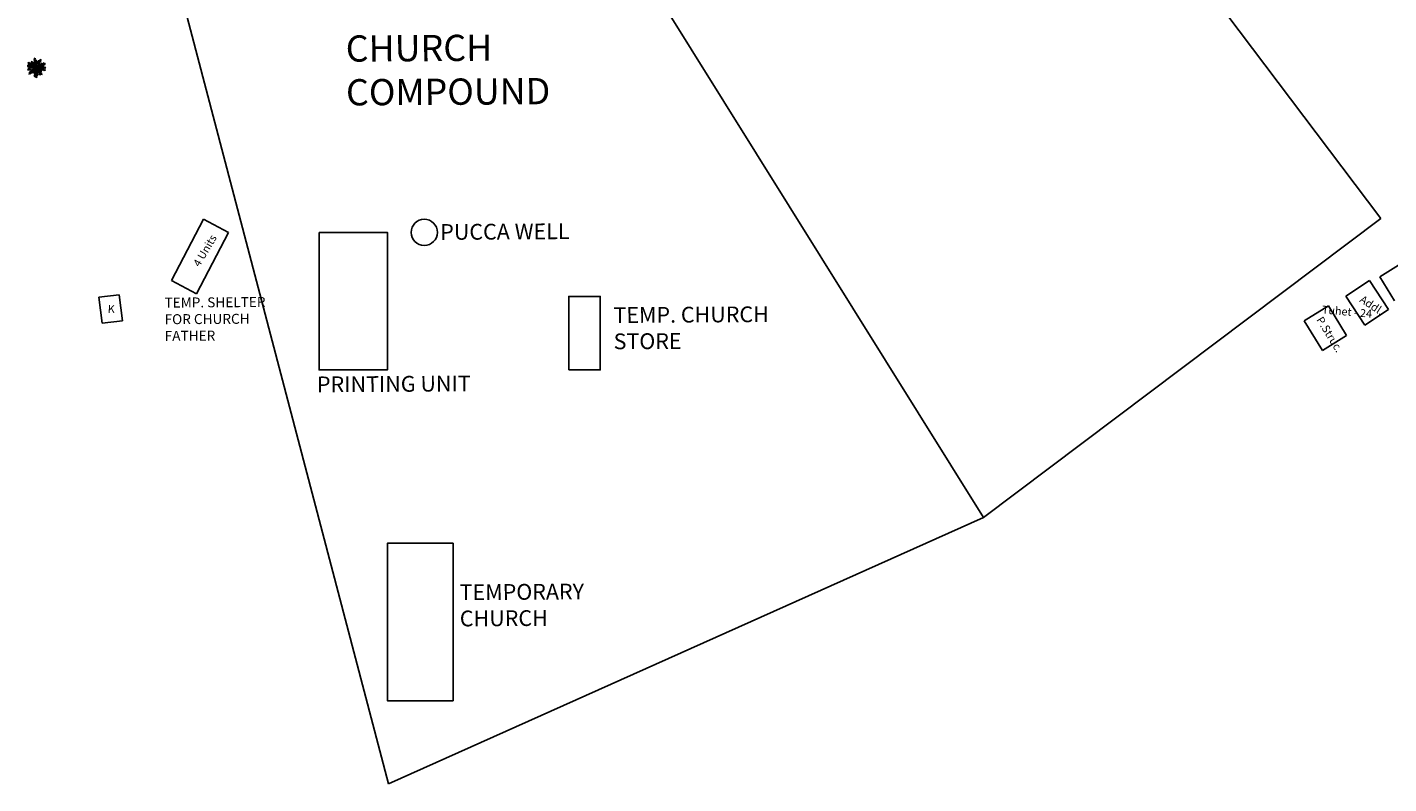
# Model space of a CAD drawing. Units: millimetres. Extents: x -670339 to 517534, y 1911 to 163753.
# Drawn here: x 8363 to 8622, y 15841 to 15985 of the extents above; entities that cross this region are included whole.
import ezdxf

# ---------------------------------------------------------------- set-up
doc = ezdxf.new("R2010")
doc.units = ezdxf.units.MM
doc.linetypes.add('ACAD_ISO02W100', pattern=[15, 12, -3])
for name, color, linetype in [('Addl', 24, 'Continuous'), ('dimension', 10, 'Continuous'), ('Ex. P stru', 12, 'Continuous'), ('Open Space', 81, 'Continuous'), ('Permanent stru', 12, 'Continuous'), ('Pwd temp', 10, 'Continuous'), ('Text', 7, 'Continuous'), ('Tuhet Bnd', 170, 'ACAD_ISO02W100')]:
    doc.layers.add(name, color=color, linetype=linetype)
doc.layers.add('tree', color=94, linetype='Continuous', lineweight=9)
doc.layers.get('0').off()
doc.layers.get('Tuhet Bnd').off()
doc.styles.add('ATT', font='ARIAL.TTF')
doc.styles.get("Standard").update_dxf_attribs({"font": 'ARIALN.TTF'})

# ---------------------------------------------------------------- blocks, each defined once
blk = doc.blocks.new('A$C31A94C09')
at = {"layer": 'Addl'}
for p, q in [((0, 2.44), (3.14, 6.33)), ((3.14, 6.33), (6.16, 3.89)), ((3.03, 0), (6.16, 3.89)), ((0, 2.44), (3.03, 0))]:
    blk.add_line(p, q, dxfattribs=at)
at = {"layer": 'Addl', "insert": (3.25, 4.09), "char_height": 1.5, "attachment_point": 1, "rotation": 312.6074}
blk.add_mtext('{\\fArial Narrow|b0|i0|c0|p34;K}', dxfattribs=at)
blk = doc.blocks.new('A$C78512488')
at = {"layer": 'Pwd temp'}
for p, q in [((10.93, 11.87), (0, 4.47)), ((13.96, 7.4), (10.93, 11.87)), ((3.03, 0), (13.96, 7.4)), ((0, 4.47), (3.03, 0))]:
    blk.add_line(p, q, dxfattribs=at)
at = {"layer": 'Text', "insert": (5.12, 5.43), "char_height": 1.5, "attachment_point": 1, "rotation": 30.9738}
blk.add_mtext('{\\fArial Narrow|b0|i0|c0|p34;4 Units}', dxfattribs=at)
blk = doc.blocks.new('12PPLT15')
at = {"color": 0, "linetype": 'ByBlock'}
for p, q in [((-0.197, 0.032), (-0.424, 0.087)), ((-0.311, 0.181), (-0.394, 0.245)), ((0.013, -0.001), (-0.211, 0.261)), ((0.013, -0.001), (-0.088, 0.491)), ((0.013, -0.001), (0.471, 0.206)), ((0.105, 0.233), (0.218, 0.416)), ((0.344, -0.02), (0.467, 0.009)), ((-0.304, -0.006), (-0.415, -0.1)), ((0.013, -0.001), (-0.373, -0.336)), ((0.006, -0.159), (-0.023, -0.458)), ((0.013, -0.001), (0.245, -0.333)), ((0.205, -0.033), (0.429, -0.132))]:
    blk.add_line(p, q, dxfattribs=at)
for points in [[(-0.136, 0.015), (-0.185, 0.078), (-0.185, 0.032), (-0.233, 0.099), (-0.22, 0.055), (-0.295, 0.132), (-0.279, 0.074), (-0.359, 0.141), (-0.337, 0.087), (-0.408, 0.135), (-0.382, 0.09), (-0.457, 0.122), (-0.446, 0.097), (-0.476, 0.087), (-0.424, 0.078), (-0.466, 0.055), (-0.369, 0.055), (-0.411, 0.038), (-0.314, 0.049), (-0.366, 0.015), (-0.26, 0.036), (-0.314, 0.013), (-0.224, 0.015), (-0.26, -0.012), (-0.166, 0.009), (-0.197, -0.016), (-0.149, -0.004)], [(-0.289, 0.158), (-0.356, 0.164), (-0.323, 0.177), (-0.411, 0.177), (-0.356, 0.197), (-0.427, 0.206), (-0.382, 0.219), (-0.453, 0.268), (-0.379, 0.252), (-0.394, 0.284), (-0.346, 0.233), (-0.331, 0.271), (-0.317, 0.212), (-0.311, 0.252), (-0.285, 0.17)], [(-0.023, 0.057), (-0.023, 0.126), (-0.05, 0.087), (-0.065, 0.126), (-0.076, 0.103), (-0.098, 0.174), (-0.107, 0.155), (-0.136, 0.239), (-0.143, 0.21), (-0.166, 0.294), (-0.17, 0.248), (-0.214, 0.323), (-0.201, 0.271), (-0.262, 0.319), (-0.22, 0.258), (-0.272, 0.268), (-0.208, 0.233), (-0.289, 0.212), (-0.178, 0.2), (-0.26, 0.162), (-0.153, 0.158), (-0.208, 0.12), (-0.117, 0.12), (-0.159, 0.09), (-0.065, 0.061), (-0.126, 0.038), (-0.021, 0.019), (-0.078, 0.003), (-0.021, -0.012), (-0.136, -0.02), (-0.082, -0.035), (-0.191, -0.054), (-0.126, -0.071), (-0.247, -0.1), (-0.17, -0.117), (-0.304, -0.132), (-0.233, -0.152), (-0.344, -0.181), (-0.233, -0.19), (-0.359, -0.223), (-0.279, -0.236), (-0.385, -0.278), (-0.331, -0.278), (-0.401, -0.339), (-0.321, -0.31), (-0.317, -0.345), (-0.291, -0.278), (-0.281, -0.314), (-0.262, -0.249), (-0.247, -0.291), (-0.214, -0.213), (-0.197, -0.284), (-0.17, -0.184), (-0.162, -0.239), (-0.114, -0.139), (-0.114, -0.203), (-0.069, -0.094), (-0.065, -0.171), (-0.03, -0.068), (-0.015, -0.132), (-0.001, -0.035), (0.006, -0.098), (0.021, -0.052), (0.027, -0.159), (0.05, -0.119), (0.038, -0.217), (0.083, -0.142), (0.073, -0.223), (0.092, -0.181), (0.099, -0.291), (0.125, -0.203), (0.119, -0.294), (0.14, -0.249), (0.14, -0.358), (0.163, -0.281), (0.17, -0.397), (0.182, -0.32), (0.245, -0.4), (0.215, -0.333), (0.306, -0.368), (0.251, -0.314), (0.318, -0.31), (0.247, -0.284), (0.283, -0.272), (0.224, -0.249), (0.274, -0.236), (0.193, -0.209), (0.287, -0.194), (0.17, -0.178), (0.28, -0.152), (0.161, -0.142), (0.241, -0.123), (0.125, -0.117), (0.182, -0.1), (0.079, -0.081), (0.138, -0.068), (0.05, -0.033), (0.09, -0.029)], [(0.008, 0.049), (0.041, 0.162), (0.002, 0.122), (0.057, 0.248), (-0.001, 0.2), (0.073, 0.313), (-0.007, 0.258), (0.035, 0.352), (-0.007, 0.306), (0.021, 0.394), (-0.034, 0.342), (-0.015, 0.43), (-0.046, 0.403), (-0.053, 0.497), (-0.063, 0.461), (-0.111, 0.516), (-0.076, 0.436), (-0.134, 0.449), (-0.072, 0.403), (-0.134, 0.388), (-0.069, 0.367), (-0.126, 0.359), (-0.053, 0.313), (-0.126, 0.323), (-0.042, 0.261), (-0.105, 0.281), (-0.072, 0.245), (-0.101, 0.245), (-0.053, 0.2), (-0.12, 0.204), (-0.034, 0.149), (-0.092, 0.151), (-0.04, 0.113)], [(0.038, 0), (0.163, -0.052), (0.083, 0.015), (0.17, 0.007), (0.134, 0.036), (0.276, 0.019), (0.19, 0.051), (0.289, 0.051), (0.238, 0.071), (0.415, 0.08), (0.289, 0.107), (0.379, 0.12), (0.309, 0.135), (0.467, 0.168), (0.396, 0.17), (0.49, 0.226), (0.389, 0.2), (0.4, 0.275), (0.354, 0.164), (0.341, 0.233), (0.325, 0.162), (0.276, 0.252), (0.257, 0.126), (0.238, 0.197), (0.234, 0.12), (0.193, 0.223), (0.186, 0.099), (0.167, 0.141), (0.14, 0.074), (0.115, 0.17), (0.083, 0.061), (0.083, 0.113), (0.05, 0.061), (0.041, 0.11), (0.027, 0.022)], [(0.069, 0.191), (0.083, 0.29), (0.096, 0.252), (0.099, 0.348), (0.125, 0.29), (0.121, 0.388), (0.154, 0.332), (0.157, 0.397), (0.176, 0.374), (0.19, 0.43), (0.199, 0.407), (0.238, 0.449), (0.224, 0.397), (0.266, 0.394), (0.209, 0.374), (0.247, 0.361), (0.182, 0.338), (0.245, 0.323), (0.161, 0.296), (0.203, 0.281), (0.134, 0.252), (0.193, 0.245), (0.102, 0.212), (0.154, 0.206), (0.067, 0.168)], [(0.318, -0.01), (0.364, 0.042), (0.367, 0), (0.431, 0.036), (0.415, 0.009), (0.499, 0.029), (0.483, 0.003), (0.506, -0.01), (0.435, -0.01), (0.486, -0.039), (0.383, -0.029)], [(-0.311, -0.004), (-0.356, -0.016), (-0.34, -0.023), (-0.394, -0.033), (-0.373, -0.042), (-0.44, -0.048), (-0.394, -0.062), (-0.45, -0.084), (-0.421, -0.087), (-0.457, -0.117), (-0.415, -0.117), (-0.424, -0.142), (-0.385, -0.1), (-0.379, -0.132), (-0.363, -0.075), (-0.344, -0.117), (-0.34, -0.054), (-0.321, -0.094), (-0.308, -0.035), (-0.295, -0.054), (-0.295, -0.02)], [(-0.017, -0.165), (-0.063, -0.181), (-0.011, -0.188), (-0.078, -0.209), (-0.015, -0.207), (-0.124, -0.245), (-0.03, -0.236), (-0.12, -0.287), (-0.027, -0.261), (-0.092, -0.322), (-0.05, -0.303), (-0.107, -0.385), (-0.034, -0.333), (-0.12, -0.448), (-0.04, -0.385), (-0.084, -0.49), (-0.053, -0.452), (-0.034, -0.53), (-0.021, -0.477), (0.031, -0.533), (0.006, -0.458), (0.048, -0.465), (0.012, -0.41), (0.073, -0.429), (0.008, -0.368), (0.086, -0.404), (0.012, -0.333), (0.079, -0.349), (0.019, -0.303), (0.079, -0.307), (0.019, -0.245), (0.048, -0.259), (0.019, -0.213)], [(0.17, -0.012), (0.274, -0.012), (0.245, -0.026), (0.318, -0.026), (0.295, -0.042), (0.383, -0.058), (0.328, -0.062), (0.425, -0.09), (0.377, -0.094), (0.483, -0.126), (0.442, -0.132), (0.471, -0.165), (0.4, -0.142), (0.412, -0.171), (0.37, -0.123), (0.36, -0.152), (0.325, -0.1), (0.312, -0.159), (0.28, -0.09), (0.274, -0.132), (0.251, -0.075), (0.234, -0.106), (0.199, -0.048), (0.186, -0.081), (0.182, -0.045)]]:
    blk.add_lwpolyline(points, dxfattribs=at)
at = {"color": 0, "linetype": 'ByBlock', "style": 'ATT'}
for tag, p, flags in [('ITEM', (-1, -3.75), 3), ('ROOM_NUMBER', (-1, -5.083), 1)]:
    blk.add_attdef(tag, p, '', height=1, dxfattribs=dict(at, flags=flags))

msp = doc.modelspace()

# ---------------------------------------------------------------- linework, layer by layer
at = {"layer": 'Addl'}
for p, q in [((8625.67, 15940.66), (8620.05, 15937.2)), ((8618.1, 15936.48), (8613.6, 15933.5)), ((8621.75, 15930.97), (8618.1, 15936.48)), ((8620.05, 15937.2), (8622.88, 15932.6)), ((8613.6, 15933.5), (8617.24, 15927.99)), ((8617.24, 15927.99), (8621.75, 15930.97))]:
    msp.add_line(p, q, dxfattribs=at)
at = {"layer": 'dimension', "ltscale": 0.002}
msp.add_circle((8438.22, 15945.65), 2.5, dxfattribs=at)
at = {"layer": 'Ex. P stru', "ltscale": 0.002}
for points in [[(8418.22, 15945.65), (8431.22, 15945.65), (8431.22, 15919.45), (8418.22, 15919.45)], [(8465.72, 15919.45), (8471.72, 15919.45), (8471.72, 15933.45), (8465.72, 15933.45)], [(8443.72, 15886.45), (8431.22, 15886.45), (8431.22, 15856.45), (8443.72, 15856.45)]]:
    msp.add_lwpolyline(points, close=True, dxfattribs=at)
at = {"layer": 'Open Space', "color": 7, "ltscale": 0.002}
for p, q in [((8511.13, 16093.26), (8620.26, 15948.27)), ((8440.37, 16058.63), (8544.67, 15891.37)), ((8378.56, 16042), (8431.44, 15840.65)), ((8620.26, 15948.27), (8544.67, 15891.37)), ((8544.67, 15891.37), (8431.44, 15840.65))]:
    msp.add_line(p, q, dxfattribs=at)
at = {"layer": 'Permanent stru'}
for p, q in [((8610.29, 15931.63), (8605.69, 15928.79)), ((8613.75, 15926.01), (8610.29, 15931.63)), ((8605.69, 15928.79), (8609.15, 15923.18)), ((8609.15, 15923.18), (8613.75, 15926.01))]:
    msp.add_line(p, q, dxfattribs=at)

# ---------------------------------------------------------------- block references
at = {"layer": 'tree', "xscale": 3.6, "yscale": 3.6, "zscale": 3.6}
msp.add_blockref('12PPLT15', (8364.38, 15977.02), dxfattribs=at)
at = {"layer": 'Tuhet Bnd', "ltscale": 0.002}
for name, p, rotation in [('A$C78512488', (8392.21, 15932.52), 28.32345693470681), ('A$C31A94C09', (8378.69, 15926.64), 45.98984733134441)]:
    msp.add_blockref(name, p, dxfattribs=dict(at, rotation=rotation))

# ---------------------------------------------------------------- texts
at = {"layer": 'Text', "attachment_point": 1}
for s, insert, char_height, rotation in [('{\\fArial Narrow|b1|i0|c0|p34;CHURCH \\PCOMPOUND}', (8423.26, 15983.15), 5, 0.3561), ('{\\fArial Narrow|b1|i0|c0|p34;\\H0.6x;PUCCA WELL}', (8441.25, 15947.22), 5, 0.3561), ('{\\fArial Narrow|b1|i0|c0|p34;\\H0.95x;TEMP. SHELTER \\PFOR CHURCH \\PFATHER}', (8388.78, 15933.22), 2, 0.3561), ('{\\fArial Narrow|b0|i0|c0|p34;Addl.}', (8616.92, 15933.76), 1.5, 326.612), ('{\\fArial Narrow|b1|i0|c0|p34;\\H0.6x;TEMP. CHURCH \\PSTORE}', (8474.22, 15931.39), 5, 0.3561), ('{\\fArial Narrow|b1|i0|c0|p34;Tuhet - 24}', (8609.17, 15931.71), 1.5, 355), ('{\\fArial Narrow|b0|i0|c0|p34;P.Struc.}', (8609.21, 15929.8), 1.5, 301.6608), ('{\\fArial Narrow|b1|i0|c0|p34;\\H0.6x;PRINTING UNIT}', (8417.79, 15918.2), 5, 0.3561), ('{\\fArial Narrow|b1|i0|c0|p34;\\H0.6x;TEMPORARY\\PCHURCH }', (8444.95, 15878.62), 5, 0.3561)]:
    msp.add_mtext(s, dxfattribs=dict(at, insert=insert, char_height=char_height, rotation=rotation))

doc.saveas('drawing.dxf')
